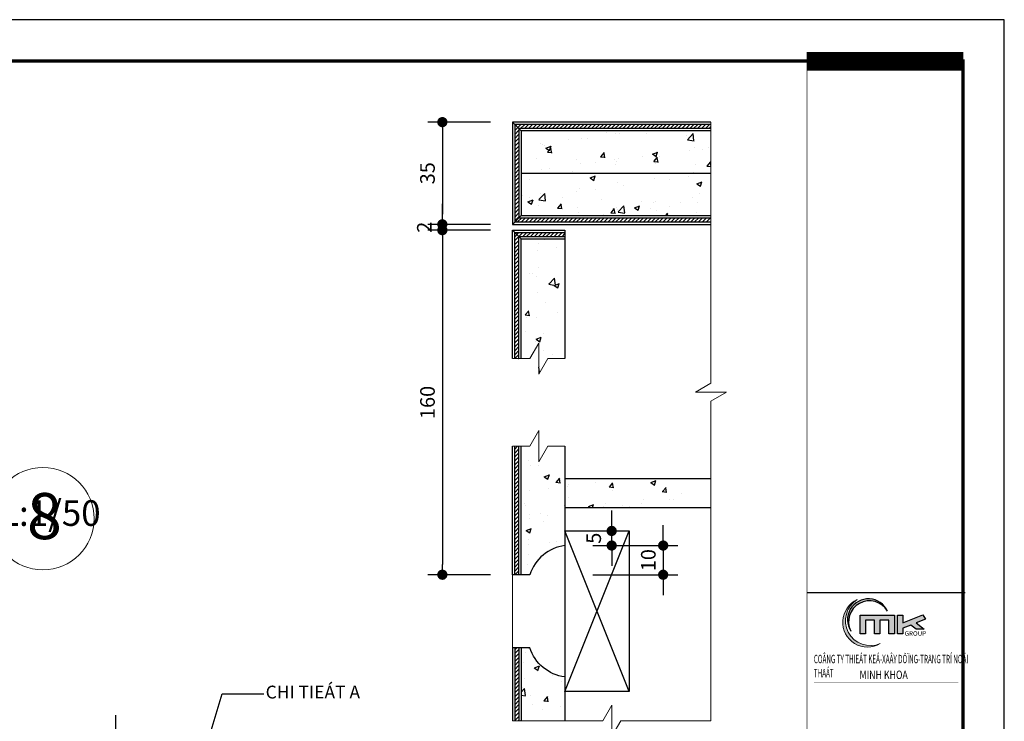
# Model space of a CAD drawing. Extents: x 1658897 to 1721181, y -208622 to -119662.
# Drawn here: x 1702249 to 1705622, y -178228 to -175826 of the extents above; entities that cross this region are included whole.
import ezdxf
from ezdxf.enums import TextEntityAlignment as Align

# ---------------------------------------------------------------- set-up
doc = ezdxf.new("R2010")
doc.units = 0
doc.header["$LTSCALE"] = 100
doc.header["$MEASUREMENT"] = 0
doc.header["$PDMODE"] = 3
doc.layers.get('0').update_dxf_attribs({"linetype": 'CONTINUOUS'})
doc.layers.get('DEFPOINTS').update_dxf_attribs({"linetype": 'CONTINUOUS'})
for name, color, linetype in [('CHU', 7, 'CONTINUOUS'), ('CHU XAM', 9, 'CONTINUOUS'), ('DO', 1, 'CONTINUOUS'), ('GROUND FLOORnew$0$FLOOR-HATCH', 251, 'CONTINUOUS'), ('Hatch 1', 250, 'CONTINUOUS'), ('Hatch 2', 9, 'CONTINUOUS'), ('khung', 7, 'CONTINUOUS'), ('Net cat', 3, 'CONTINUOUS'), ('Net khuat', 5, 'CONTINUOUS'), ('TEXT', 254, 'CONTINUOUS')]:
    doc.layers.add(name, color=color, linetype=linetype)
for name, color, linetype, lineweight in [('Dim', 2, 'CONTINUOUS', 0), ('NET THAY', 7, 'CONTINUOUS', 18), ('XAM', 8, 'CONTINUOUS', 9)]:
    doc.layers.add(name, color=color, linetype=linetype, lineweight=lineweight)
doc.styles.add('150', font='VHELVCN.TTF', dxfattribs={"width": 0.7, "height": 150})
doc.styles.add('AVO', font='VAVON.TTF')
doc.styles.add('style1', font='VHELVCN.TTF')
doc.styles.add('VN', font='VNI-HelveB.TTF')
doc.dimstyles.new('TL50', dxfattribs={"dimscale": 50, "dimtxt": 1.5, "dimasz": 0.8, "dimexe": 1, "dimexo": 1.5, "dimgap": 0.5, "dimtad": 1, "dimdec": 0, "dimlfac": 0.5, "dimzin": 4, "dimdsep": 46, "dimtxsty": 'AVO', "dimblk": 'DOT', "dimcen": 0, "dimclrd": 14, "dimclre": 14, "dimclrt": 7, "dimadec": 0, "dimazin": 0, "dimtfac": 0.6666666666666666, "dimtdec": 0, "dimtix": 1, "dimtmove": 2, "dimatfit": 3, "dimfxl": 0, "dimtolj": 1, "dimtzin": 4, "dimarcsym": 0})

# ---------------------------------------------------------------- blocks, each defined once
blk = doc.blocks.new('_Dot')
at = {"color": 0, "linetype": 'ByBlock', "lineweight": -2}
blk.add_line((-0.5, 0), (-1, 0), dxfattribs=at)
at = {"color": 0, "linetype": 'ByBlock', "lineweight": 0, "const_width": 0.5}
blk.add_lwpolyline([(-0.25, 0, 1), (0.25, 0, 1)], format="xyb", close=True, dxfattribs=at)
blk = doc.blocks.new('*D378')
at = {"layer": 'DEFPOINTS', "color": 0, "ltscale": 5}
for p in [(1703936.859264832, -176176.4837350328), (1703696.859264832, -176526.4837350328), (1703936.859264832, -176526.4837350328)]:
    blk.add_point(p, dxfattribs=at)
at = {"layer": 'GROUND FLOORnew$0$FLOOR-HATCH', "color": 14, "lineweight": -2, "ltscale": 5}
for p, q in [((1703861.859264832, -176176.4837350328), (1703646.859264832, -176176.4837350328)), ((1703696.859264832, -176211.4837350328), (1703696.859264832, -176491.4837350328)), ((1703861.859264832, -176526.4837350328), (1703646.859264832, -176526.4837350328))]:
    blk.add_line(p, q, dxfattribs=at)
at = {"layer": 'GROUND FLOORnew$0$FLOOR-HATCH', "color": 14, "lineweight": -2, "ltscale": 5, "xscale": 35, "yscale": 35, "zscale": 35}
for p, rotation in [((1703696.859264832, -176176.4837350328), 90), ((1703696.859264832, -176526.4837350328), 270)]:
    blk.add_blockref('_Dot', p, dxfattribs=dict(at, rotation=rotation))
at = {"layer": 'GROUND FLOORnew$0$FLOOR-HATCH', "color": 7, "ltscale": 5, "insert": (1703645.980886454, -176351.4837350325), "char_height": 50, "attachment_point": 5, "rotation": 90, "style": 'AVO'}
blk.add_mtext('\\A1;35', dxfattribs=at)
blk = doc.blocks.new('*D379')
at = {"layer": 'DEFPOINTS', "color": 0, "ltscale": 5}
for p in [(1703936.859264832, -176526.4837350328), (1703696.859264832, -176546.4837350328), (1703936.859264832, -176546.4837350328)]:
    blk.add_point(p, dxfattribs=at)
at = {"layer": 'GROUND FLOORnew$0$FLOOR-HATCH', "color": 14, "lineweight": -2, "ltscale": 5}
for p, q in [((1703696.859264832, -176491.4837350328), (1703696.859264832, -176456.4837350328)), ((1703861.859264832, -176526.4837350328), (1703646.859264832, -176526.4837350328)), ((1703696.859264832, -176526.4837350328), (1703696.859264832, -176546.4837350328)), ((1703861.859264832, -176546.4837350328), (1703646.859264832, -176546.4837350328)), ((1703696.859264832, -176581.4837350328), (1703696.859264832, -176616.4837350328))]:
    blk.add_line(p, q, dxfattribs=at)
at = {"layer": 'GROUND FLOORnew$0$FLOOR-HATCH', "color": 14, "lineweight": -2, "ltscale": 5, "xscale": 35, "yscale": 35, "zscale": 35}
for p, rotation in [((1703696.859264832, -176526.4837350328), 270), ((1703696.859264832, -176546.4837350328), 90)]:
    blk.add_blockref('_Dot', p, dxfattribs=dict(at, rotation=rotation))
at = {"layer": 'GROUND FLOORnew$0$FLOOR-HATCH', "color": 7, "ltscale": 5, "insert": (1703635.109198843, -176536.4837350328), "char_height": 50, "attachment_point": 5, "rotation": 90, "style": 'AVO'}
blk.add_mtext('\\A1;2', dxfattribs=at)
blk = doc.blocks.new('*D380')
at = {"layer": 'DEFPOINTS', "color": 0, "ltscale": 5}
for p in [(1703936.859264832, -176546.4837350328), (1703696.859264832, -177726.4837350328), (1703936.859264832, -177726.4837350328)]:
    blk.add_point(p, dxfattribs=at)
at = {"layer": 'GROUND FLOORnew$0$FLOOR-HATCH', "color": 14, "lineweight": -2, "ltscale": 5}
for p, q in [((1703861.859264832, -176546.4837350328), (1703646.859264832, -176546.4837350328)), ((1703696.859264832, -176581.4837350328), (1703696.859264832, -177691.4837350328)), ((1703861.859264832, -177726.4837350328), (1703646.859264832, -177726.4837350328))]:
    blk.add_line(p, q, dxfattribs=at)
at = {"layer": 'GROUND FLOORnew$0$FLOOR-HATCH', "color": 14, "lineweight": -2, "ltscale": 5, "xscale": 35, "yscale": 35, "zscale": 35}
for p, rotation in [((1703696.859264832, -176546.4837350328), 90), ((1703696.859264832, -177726.4837350328), 270)]:
    blk.add_blockref('_Dot', p, dxfattribs=dict(at, rotation=rotation))
at = {"layer": 'GROUND FLOORnew$0$FLOOR-HATCH', "color": 7, "ltscale": 5, "insert": (1703645.980886454, -177136.4837350325), "char_height": 50, "attachment_point": 5, "rotation": 90, "style": 'AVO'}
blk.add_mtext('\\A1;160', dxfattribs=at)
blk = doc.blocks.new('*D384')
at = {"layer": 'DEFPOINTS', "color": 0, "ltscale": 5}
for p in [(1704136.859264832, -177626.4837350328), (1704136.859264832, -177726.4837350328), (1704453.205244162, -177726.4837350328)]:
    blk.add_point(p, dxfattribs=at)
at = {"layer": 'GROUND FLOORnew$0$FLOOR-HATCH', "color": 14, "lineweight": -2, "ltscale": 5}
for p, q in [((1704453.205244162, -177591.4837350328), (1704453.205244162, -177556.4837350328)), ((1704211.859264832, -177626.4837350328), (1704503.205244162, -177626.4837350328)), ((1704453.205244162, -177626.4837350328), (1704453.205244162, -177726.4837350328)), ((1704211.859264832, -177726.4837350328), (1704503.205244162, -177726.4837350328)), ((1704453.205244162, -177761.4837350328), (1704453.205244162, -177796.4837350328))]:
    blk.add_line(p, q, dxfattribs=at)
at = {"layer": 'GROUND FLOORnew$0$FLOOR-HATCH', "color": 14, "lineweight": -2, "ltscale": 5, "xscale": 35, "yscale": 35, "zscale": 35}
for p, rotation in [((1704453.205244162, -177626.4837350328), 270), ((1704453.205244162, -177726.4837350328), 90)]:
    blk.add_blockref('_Dot', p, dxfattribs=dict(at, rotation=rotation))
at = {"layer": 'GROUND FLOORnew$0$FLOOR-HATCH', "color": 7, "ltscale": 5, "insert": (1704402.326865784, -177676.4837350325), "char_height": 50, "attachment_point": 5, "rotation": 90, "style": 'AVO'}
blk.add_mtext('\\A1;10', dxfattribs=at)
blk = doc.blocks.new('*D391')
at = {"layer": 'DEFPOINTS', "color": 0, "ltscale": 5}
for p in [(1702704.122999025, -178276.9465732177), (1702578.439800306, -178326.9465732177), (1702704.122999025, -178326.9465732177)]:
    blk.add_point(p, dxfattribs=at)
at = {"layer": 'GROUND FLOORnew$0$FLOOR-HATCH', "color": 14, "lineweight": -2, "ltscale": 5}
for p, q in [((1702578.439800306, -178241.9465732177), (1702578.439800306, -178206.9465732177)), ((1702629.122999025, -178276.9465732177), (1702528.439800306, -178276.9465732177)), ((1702578.439800306, -178276.9465732177), (1702578.439800306, -178326.9465732177)), ((1702629.122999025, -178326.9465732177), (1702528.439800306, -178326.9465732177)), ((1702578.439800306, -178361.9465732177), (1702578.439800306, -178396.9465732177))]:
    blk.add_line(p, q, dxfattribs=at)
at = {"layer": 'GROUND FLOORnew$0$FLOOR-HATCH', "color": 14, "lineweight": -2, "ltscale": 5, "xscale": 35, "yscale": 35, "zscale": 35}
for p, rotation in [((1702578.439800306, -178276.9465732177), 270), ((1702578.439800306, -178326.9465732177), 90)]:
    blk.add_blockref('_Dot', p, dxfattribs=dict(at, rotation=rotation))
at = {"layer": 'GROUND FLOORnew$0$FLOOR-HATCH', "color": 7, "ltscale": 5, "insert": (1702532.906466973, -178291.9465732177), "char_height": 50, "attachment_point": 5, "rotation": 90, "style": 'AVO'}
blk.add_mtext('\\A1;25', dxfattribs=at)
blk = doc.blocks.new('*D394')
at = {"layer": 'DEFPOINTS', "color": 0, "ltscale": 5}
for p in [(1704136.859264832, -177576.4837350328), (1704276.859264832, -177576.4837350328), (1704136.859264832, -177626.4837350328)]:
    blk.add_point(p, dxfattribs=at)
at = {"layer": 'GROUND FLOORnew$0$FLOOR-HATCH', "color": 14, "lineweight": -2, "ltscale": 5}
for p, q in [((1704276.859264832, -177541.4837350328), (1704276.859264832, -177506.4837350328)), ((1704211.859264832, -177576.4837350328), (1704326.859264832, -177576.4837350328)), ((1704276.859264832, -177626.4837350328), (1704276.859264832, -177576.4837350328)), ((1704211.859264832, -177626.4837350328), (1704326.859264832, -177626.4837350328)), ((1704276.859264832, -177661.4837350328), (1704276.859264832, -177696.4837350328))]:
    blk.add_line(p, q, dxfattribs=at)
at = {"layer": 'GROUND FLOORnew$0$FLOOR-HATCH', "color": 14, "lineweight": -2, "ltscale": 5, "xscale": 35, "yscale": 35, "zscale": 35}
for p, rotation in [((1704276.859264832, -177576.4837350328), 270), ((1704276.859264832, -177626.4837350328), 90)]:
    blk.add_blockref('_Dot', p, dxfattribs=dict(at, rotation=rotation))
at = {"layer": 'GROUND FLOORnew$0$FLOOR-HATCH', "color": 7, "ltscale": 5, "insert": (1704215.241537282, -177601.4837350327), "char_height": 50, "attachment_point": 5, "rotation": 90, "style": 'AVO'}
blk.add_mtext('\\A1;5', dxfattribs=at)
blk = doc.blocks.new('KHUNG TEN')
at = {"layer": 'DEFPOINTS', "color": 8}
blk.add_lwpolyline([(0, 0), (20711.72205864778, 0), (20711.72205864778, 14644.65196066003), (0, 14644.65196066003)], close=True, dxfattribs=at)
at = {"layer": 'khung', "lineweight": -3, "const_width": 37.08584498909897}
blk.add_lwpolyline([(1394.728758158162, 488.1550653553568), (20223.56699329242, 488.1550653553568), (20223.56699329242, 14156.49689530471), (1394.728758158162, 14156.49689530471)], close=True, dxfattribs=at)
at = {"layer": 'khung', "color": 61, "const_width": 10.84789034083717}
blk.add_lwpolyline([(18382.7128748449, 488.1550653644081), (20223.56699329033, 488.1550653553568), (20223.56699335761, 14156.49689481017), (18382.71287491196, 14156.49689481923)], close=True, dxfattribs=at)

msp = doc.modelspace()

# ---------------------------------------------------------------- hatches: boundary and pattern name
at = {"layer": 'CHU', "ltscale": 2}
for points in [[(1705245.094424153, -177865.3427981921), (1705127.608716329, -177865.3427981921), (1705127.608716329, -177928.4461018301), (1705145.839252966, -177928.4461018301), (1705145.839252966, -177882.5527852581), (1705176.898681207, -177882.5527852581), (1705176.898681207, -177928.4461018301), (1705195.466859017, -177928.4461018301), (1705195.466859017, -177882.5527852581), (1705226.526287258, -177882.5527852581), (1705226.526287258, -177928.4461018301), (1705245.094424153, -177928.4461018301)], [(1705274.465851108, -177865.3427981921), (1705255.897714215, -177865.3427981921), (1705255.897714215, -177928.4461018301), (1705274.383813959, -177928.4461018301), (1705274.383813959, -177909.3844630073), (1705300.919906117, -177899.2010830835), (1705319.163454131, -177912.4631561711), (1705347.594993134, -177912.4631561711), (1705319.400400331, -177891.1490958905), (1705351.622792105, -177878.6981094067), (1705342.323993796, -177864.3304225465), (1705274.465851108, -177890.9890539489)]]:
    msp.add_hatch(color=256, dxfattribs=at).paths.add_polyline_path(points)
at = {"layer": 'DO', "ltscale": 2}
msp.add_hatch(color=256, dxfattribs=at).paths.add_polyline_path([(1705221.29174433, -177851.5352315339, 1.07872205543966), (1705095.71193634, -177919.2562690878, -0.9707136010866892)])
at = {"layer": 'Hatch 1'}
h = msp.add_hatch(dxfattribs=at)
h.set_pattern_fill('AR-CONC', color=256, style=0)
h.set_pattern_definition([(49.99999999999999, (1420694.41058715, -161827.3353475893), (182.184668996004, -15.93908553890309), [19.05, -209.55]), (355, (1420694.41058715, -161827.3353475893), (-35.24282597566699, 191.05664288218), [15.24, -167.64]), (100.451, (1420709.59258715, -161828.6635975893), (146.9425016659592, 175.1166878202919), [16.19, -178.09]), (46.18420000000001, (1420694.41058715, -161776.5353475893), (271.0790408921299, -42.04232793272715), [28.575, -314.325]), (96.63559999999998, (1420717.00048715, -161780.0388475893), (237.4042344662371, 247.4255558900492), [24.28499999999988, -267.1349999999981]), (351.1840000000001, (1420694.41058715, -161776.5353475893), (237.4046058139339, 247.4251178605977), [22.86, -251.46]), (21, (1420719.81058715, -161789.2353475893), (151.6148798353833, -102.2655185167625), [19.05, -209.55]), (326.0000000000001, (1420719.81058715, -161789.2353475893), (61.80202834764707, 184.1879661223193), [15.24, -167.64]), (71.4514, (1420732.44508715, -161797.7574475893), (213.4164907701245, 81.92285771605745), [16.19, -178.09]), (37.50000000000001, (1420694.41058715, -161827.3353475893), (3.088603250591817, 84.55503887315311), [0, -165.608, 0, -170.18, 0, -168.275]), (7.499999999999999, (1420694.41058715, -161827.3353475893), (66.81966251030575, 100.1805748181195), [0, -97.02799999999999, 0, -161.798, 0, -64.135]), (327.5, (1420637.76858715, -161827.3353475893), (135.5905951668714, -5.728743992673458), [0, -63.5, 0, -198.12, 0, -262.89]), (317.5, (1420612.36858715, -161827.3353475893), (148.129181386018, 25.42649103333301), [0, -82.55, 0, -131.572, 0, -186.69])])
h.paths.add_polyline_path([(1704616.859264832, -176351.4837350328), (1704616.859264832, -176206.4837350328), (1703966.859264832, -176206.4837350328), (1703966.859264832, -176351.4837350328)])
h.paths.add_polyline_path([(1704616.859264832, -176496.4837350328), (1704616.859264832, -176351.4837350328), (1703966.859264832, -176351.4837350328), (1703966.859264832, -176496.4837350328)])
h.paths.add_polyline_path([(1704116.859264832, -176576.4837350328), (1703966.859264832, -176576.4837350328), (1703966.859264832, -176986.4837350328), (1703996.03248166, -176986.4837350328), (1704026.859264832, -176933.0901803453), (1704026.859264832, -177039.8772897203), (1704057.686048004, -176986.4837350328), (1704116.859264832, -176986.4837350328)])
h.paths.add_polyline_path([(1703966.859264832, -177726.4837350328), (1703996.859264832, -177726.4837350328, -0.2926225603596624), (1704116.859264832, -177626.4837350328), (1704116.859264832, -177286.4837350328), (1704057.686048004, -177286.4837350328), (1704026.859264832, -177339.8772897203), (1704026.859264832, -177233.0901803453), (1703996.03248166, -177286.4837350328), (1703966.859264832, -177286.4837350328)])
h.paths.add_polyline_path([(1704616.859264832, -177496.4837350328), (1704616.859264832, -177396.4837350328), (1704116.859264832, -177396.4837350328), (1704116.859264832, -177496.4837350328)])
h.paths.add_polyline_path([(1703966.859264832, -178226.4837350328), (1704116.859264832, -178226.4837350328), (1704116.859264832, -178076.4837350328, -0.2926225603596538), (1703996.859264832, -177976.4837350328), (1703966.859264832, -177976.4837350328)])
at = {"layer": 'Hatch 2'}
h = msp.add_hatch(dxfattribs=at)
h.set_pattern_fill('ANSI31', color=256, scale=3, style=0)
h.set_pattern_definition([(45, (1420694.41058715, -161827.3353475893), (-6.735192090801863, 6.735192090801865), [])])
h.paths.add_polyline_path([(1704616.859264832, -176184.4837350328), (1703944.859264832, -176184.4837350328), (1703958.859264832, -176198.4837350328), (1704616.859264832, -176198.4837350328)])
h.paths.add_polyline_path([(1703958.859264832, -176198.4837350328), (1703944.859264832, -176184.4837350328), (1703944.859264832, -176518.4837350326), (1703958.859264832, -176504.4837350327)])
h.paths.add_polyline_path([(1704616.859264832, -176504.4837350328), (1703958.859264832, -176504.4837350328), (1703944.859264832, -176518.4837350328), (1704616.859264832, -176518.4837350328)])
h.paths.add_polyline_path([(1704116.859264832, -176554.4837350328), (1703944.859264832, -176554.4837350328), (1703958.859264832, -176568.4837350328), (1704116.859264832, -176568.4837350328)])
h.paths.add_polyline_path([(1703958.859264832, -176568.4837350328), (1703944.859264832, -176554.4837350327), (1703944.859264832, -176986.4837350328), (1703958.859264832, -176986.4837350328)])
h.paths.add_polyline_path([(1703958.859264832, -177286.4837350328), (1703944.859264832, -177286.4837350328), (1703944.859264832, -177726.4837350328), (1703958.859264832, -177726.4837350328)])
h.paths.add_polyline_path([(1703958.859264832, -177976.4837350328), (1703944.859264832, -177976.4837350328), (1703944.859264832, -178226.4837350328), (1703958.859264832, -178226.4837350328)])
at = {"layer": 'XAM', "ltscale": 2}
msp.add_hatch(color=256, dxfattribs=at).paths.add_polyline_path([(1705117.953578104, -177811.8602544517, 1.058721195948457), (1705196.654822399, -177962.0094606437, -0.9335137650031069)])

# ---------------------------------------------------------------- linework, layer by layer
at = {"layer": 'CHU', "ltscale": 2}
for points in [[(1705127.608716329, -177928.4461018301), (1705127.608716329, -177865.3427981921), (1705245.094424153, -177865.3427981921), (1705245.094424153, -177928.4461018301), (1705226.526287259, -177928.4461018301), (1705226.526287259, -177882.5527852581), (1705195.466859017, -177882.5527852581), (1705195.466859017, -177928.4461018301), (1705176.898681207, -177928.4461018301), (1705176.898681207, -177882.5527852581), (1705145.839252966, -177882.5527852581), (1705145.839252966, -177928.4461018301), (1705127.608716329, -177928.4461018301)], [(1705255.897714215, -177928.4461018301), (1705255.897714215, -177865.3427981921), (1705274.465851108, -177865.3427981921), (1705274.465851108, -177890.989053949), (1705342.323993797, -177864.3304225467), (1705351.622792105, -177878.6981094067), (1705319.400400331, -177891.1490958906), (1705347.594993134, -177912.4631561709), (1705319.163454132, -177912.4631561709), (1705300.919906117, -177899.2010830834), (1705274.383813959, -177909.3844630075), (1705274.383813959, -177928.4461018301), (1705255.897714215, -177928.4461018301)]]:
    msp.add_lwpolyline(points, dxfattribs=at)
at = {"layer": 'Dim', "color": 1}
for points in [[(1704616.859264832, -178226.4837350328), (1704616.859264832, -177132.3105182046), (1704670.252819519, -177101.4837350328), (1704563.465710144, -177101.4837350328), (1704616.859264832, -177070.6569518609), (1704616.859264832, -176176.4837350328)], [(1704116.859264832, -176986.4837350328), (1704057.686048004, -176986.4837350328), (1704026.859264832, -177039.8772897203), (1704026.859264832, -176933.0901803453), (1703996.03248166, -176986.4837350328), (1703936.859264832, -176986.4837350328)], [(1704116.859264832, -177286.4837350328), (1704057.686048004, -177286.4837350328), (1704026.859264832, -177339.8772897203), (1704026.859264832, -177233.0901803453), (1703996.03248166, -177286.4837350328), (1703936.859264832, -177286.4837350328)], [(1704616.859264832, -178226.4837350328), (1704307.686048004, -178226.4837350328), (1704276.859264832, -178279.8772897203), (1704276.859264832, -178173.0901803453), (1704246.03248166, -178226.4837350328), (1703936.859264832, -178226.4837350328)]]:
    msp.add_lwpolyline(points, dxfattribs=at)
at = {"layer": 'DO', "ltscale": 2, "const_width": 1.973794115510492}
msp.add_lwpolyline([(1704969.474058101, -178095.4046382816), (1705463.834900116, -178095.4046382816)], dxfattribs=at)
at = {"layer": 'DO', "ltscale": 2}
for centre, radius, start, end in [((1705155.933533529, -177880.6331612073), 71.54289084443798, 23.99896066198857, 212.6740735839327), ((1705159.508452061, -177887.2623801165), 71.36949172829033, 30.03931508474964, 206.6337191707763)]:
    msp.add_arc(centre, radius, start, end, dxfattribs=at)
at = {"layer": 'Hatch 1'}
for points in [[(1704616.859264832, -176184.4837350328), (1703944.859264832, -176184.4837350328), (1703944.859264832, -176518.4837350328), (1704616.859264832, -176518.4837350328)], [(1704616.859264832, -176198.4837350328), (1703958.859264832, -176198.4837350328), (1703958.859264832, -176504.4837350328), (1704616.859264832, -176504.4837350328)], [(1703944.859264832, -176986.4837350328), (1703944.859264832, -176554.4837350328), (1704116.859264832, -176554.4837350328)], [(1703958.859264832, -176986.4837350328), (1703958.859264832, -176568.4837350328), (1704116.859264832, -176568.4837350328)], [(1703944.859264832, -177726.4837350328), (1703944.859264832, -177286.4837350328)], [(1703958.859264832, -177726.4837350328), (1703958.859264832, -177286.4837350328)], [(1703944.859264832, -177976.4837350328), (1703944.859264832, -178226.4837350328)], [(1703958.859264832, -177976.4837350328), (1703958.859264832, -178226.4837350328)]]:
    msp.add_lwpolyline(points, dxfattribs=at)
at = {"layer": 'Hatch 2'}
for p, q in [((1703936.859264832, -176176.4837350328), (1703966.859264832, -176206.4837350328)), ((1703936.859264832, -176526.4837350328), (1703966.859264832, -176496.4837350328)), ((1703936.859264832, -176546.4837350328), (1703966.859264832, -176576.4837350328))]:
    msp.add_line(p, q, dxfattribs=at)
at = {"layer": 'khung', "color": 61}
msp.add_line((1704946.752160668, -177786.9571635234), (1705487.680739992, -177786.9571635258), dxfattribs=at)
at = {"layer": 'Net cat'}
msp.add_line((1704116.859264832, -177396.4837350328), (1704616.859264832, -177396.4837350328), dxfattribs=at)
for points in [[(1704616.859264832, -176176.4837350328), (1703936.859264832, -176176.4837350328), (1703936.859264832, -176526.4837350328), (1704616.859264832, -176526.4837350328)], [(1704616.859264832, -176206.4837350328), (1703966.859264832, -176206.4837350328), (1703966.859264832, -176496.4837350328), (1704616.859264832, -176496.4837350328)], [(1703936.859264832, -176986.4837350328), (1703936.859264832, -176546.4837350328), (1704116.859264832, -176546.4837350328), (1704116.859264832, -176986.4837350328)], [(1703966.859264832, -176986.4837350328), (1703966.859264832, -176576.4837350328), (1704116.859264832, -176576.4837350328)], [(1703966.859264832, -177726.4837350328), (1703966.859264832, -177286.4837350328)], [(1704116.859264832, -177286.4837350328), (1704116.859264832, -178226.4837350328)], [(1704116.859264832, -177496.4837350328), (1704616.859264832, -177496.4837350328)], [(1704116.859264832, -177576.4837350328), (1704336.859264832, -177576.4837350328), (1704336.859264832, -178126.4837350328), (1704116.859264832, -178126.4837350328)], [(1703966.859264832, -177976.4837350328), (1703966.859264832, -178226.4837350328)]]:
    msp.add_lwpolyline(points, dxfattribs=at)
for points in [[(1704116.859264832, -177626.4837350328, 0.2926225603596624), (1703996.859264832, -177726.4837350328), (1703936.859264832, -177726.4837350328), (1703936.859264832, -177286.4837350328)], [(1704116.859264832, -178076.4837350328, -0.2926225603596538), (1703996.859264832, -177976.4837350328), (1703936.859264832, -177976.4837350328), (1703936.859264832, -178226.4837350328)]]:
    msp.add_lwpolyline(points, format="xyb", dxfattribs=at)
at = {"layer": 'Net khuat'}
msp.add_line((1703966.859264832, -176351.4837350328), (1704616.859264832, -176351.4837350328), dxfattribs=at)
at = {"layer": 'NET THAY'}
msp.add_line((1703936.859264832, -177726.4837350328), (1703936.859264832, -177976.4837350328), dxfattribs=at)
at = {"layer": 'NET THAY', "ltscale": 5}
msp.add_circle((1702328.790028093, -177534.469625642), 175.3606497687288, dxfattribs=at)
at = {"layer": 'TEXT'}
for p, q in [((1704336.859264832, -178126.4837350328), (1704116.859264832, -177576.4837350328)), ((1704116.859264832, -178126.4837350328), (1704336.859264832, -177576.4837350328))]:
    msp.add_line(p, q, dxfattribs=at)
at = {"layer": 'XAM', "ltscale": 2}
for centre, radius, start, end in [((1705153.017986066, -177889.1814920676), 84.90045048236409, 114.3938166978541, 300.9290672946192), ((1705162.473376398, -177884.2254153542), 84.96310347693627, 121.6002609119259, 293.7226230697977)]:
    msp.add_arc(centre, radius, start, end, dxfattribs=at)

# ---------------------------------------------------------------- block references
at = {"layer": 'GROUND FLOORnew$0$FLOOR-HATCH', "xscale": 0.2901595196453854, "yscale": 0.2901595197035931, "zscale": 0.2901595196334627}
msp.add_blockref('KHUNG TEN', (1699611.922081307, -180074.9508967137), dxfattribs=at)

# ---------------------------------------------------------------- texts
at = {"layer": 'CHU XAM', "ltscale": 2, "insert": (1705280.338385053, -177919.8818542252), "char_height": 15.79035292408394, "width": 775.0162989229054, "attachment_point": 1, "style": '150'}
msp.add_mtext('{\\fVNI-Helve|b0|i0|c0|p2;\\W1;GROUP}', dxfattribs=at)
at = {"layer": 'Dim', "attachment_point": 4, "style": 'style1'}
for s, insert, char_height in [('MAËT BAÈNG / MAËT CAÉT TL:1/50', (1700622.080347212, -177526.6640692017), 87.76649699999999), ('{\\fVNI-Avo|b0|i0|c0|p2;CHI TIEÁT A}', (1703091.654669039, -178128.2967532692), 43.88324849999999)]:
    msp.add_mtext(s, dxfattribs=dict(at, insert=insert, char_height=char_height))
at = {"layer": 'khung', "color": 61, "style": 'VN', "width": 0.8630513943474131}
msp.add_text('MINH KHOA', height=28.84363272304776, rotation=359.9999999996971, dxfattribs=at).set_placement((1705125.821493838, -178083.5630131716), (1705290.981816904, -178083.5630131724), align=Align.FIT)
at = {"layer": 'khung', "color": 61, "insert": (1704969.208129226, -178000.7515480054), "char_height": 28.84363272304776, "width": 549.2657587499249, "attachment_point": 1, "style": 'VN'}
msp.add_mtext('{\\W0.55;\\T1.05;COÂNG TY THIEÁT KEÁ-XAÂY DÖÏNG-TRANG TRÍ NOÄI THAÁT\\P                  }', dxfattribs=at)
at = {"layer": 'TEXT', "linetype": 'Continuous', "ltscale": 10, "insert": (1702274.170179884, -177525.6304550911), "char_height": 157.95, "attachment_point": 4, "style": 'style1'}
msp.add_mtext('{\\fVNI-Avo|b0|i0|c0|p2;8}', dxfattribs=at)

# ---------------------------------------------------------------- dimensions: what is measured, and where the dimension line sits
at = {"layer": 'GROUND FLOORnew$0$FLOOR-HATCH', "ltscale": 5}
for base, p1, p2, text, picture, middle in [((1703696.859264832, -176526.4837350328), (1703936.859264832, -176176.4837350328), (1703936.859264832, -176526.4837350328), '35', '*D378', (1703645.980886454, -176351.4837350325)), ((1703696.859264832, -177726.4837350328), (1703936.859264832, -176546.4837350328), (1703936.859264832, -177726.4837350328), '160', '*D380', (1703645.980886454, -177136.4837350325)), ((1704453.205244162, -177726.4837350328), (1704136.859264832, -177626.4837350328), (1704136.859264832, -177726.4837350328), '10', '*D384', (1704402.326865784, -177676.4837350325))]:
    dim = msp.add_linear_dim(base=base, p1=p1, p2=p2, angle=90, text=text, dimstyle='TL50', override={"dimtxt": 1, "dimasz": 0.7}, dxfattribs=at)
    dim.commit()
    dim.dimension.update_dxf_attribs({"geometry": picture, "text_midpoint": middle})
for base, p1, p2, text, picture, middle in [((1703696.859264832, -176546.4837350328), (1703936.859264832, -176526.4837350328), (1703936.859264832, -176546.4837350328), '2', '*D379', (1703635.109198843, -176536.4837350328)), ((1704276.859264832, -177576.4837350328), (1704136.859264832, -177626.4837350328), (1704136.859264832, -177576.4837350328), '5', '*D394', (1704215.241537282, -177601.4837350327))]:
    dim = msp.add_linear_dim(base=base, p1=p1, p2=p2, angle=90, text=text, dimstyle='TL50', override={"dimtxt": 1, "dimasz": 0.7}, dxfattribs=at)
    dim.commit()
    dim.dimension.update_dxf_attribs({"geometry": picture, "text_midpoint": middle, "dimtype": 128})
dim = msp.add_linear_dim(base=(1702578.439800306, -178326.9465732177), p1=(1702704.122999025, -178276.9465732177), p2=(1702704.122999025, -178326.9465732177), angle=90, dimstyle='TL50', override={"dimtxt": 1, "dimasz": 0.7}, dxfattribs=at)
dim.commit()
dim.dimension.update_dxf_attribs({"geometry": '*D391', "text_midpoint": (1702532.906466973, -178291.9465732177), "dimtype": 128})

# ---------------------------------------------------------------- leaders
msp.add_leader([(1702829.292290052, -178512.3453871448), (1702942.956259395, -178134.8827560078), (1703084.901138825, -178134.8827560078)], dimstyle='TL50', override={"dimgap": 0.5, "dimtad": 0}, dxfattribs=at)

doc.saveas('drawing.dxf')
